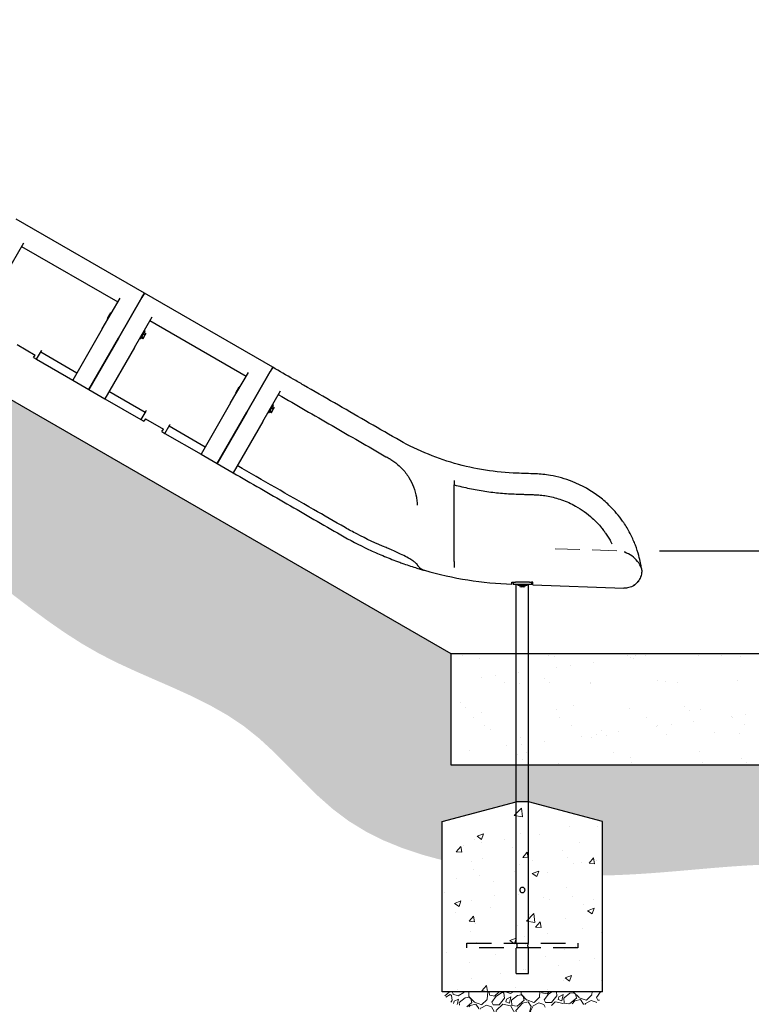
# Model space of a CAD drawing. Extents: x 0 to 704, y 0 to 561.
# Drawn here: x 435 to 514, y 95 to 201 of the extents above; entities that cross this region are included whole.
import ezdxf

# ---------------------------------------------------------------- set-up
doc = ezdxf.new("R2010")
doc.units = 0
doc.header["$LTSCALE"] = 21.333333
doc.header["$MEASUREMENT"] = 0
doc.linetypes.add('HIDDEN2', pattern=[0.1875, 0.125, -0.0625])
for name, color, linetype in [('1', 7, 'CONTINUOUS'), ('BOLD', 10, 'CONTINUOUS'), ('DIM', 9, 'CONTINUOUS'), ('HATCH', 9, 'CONTINUOUS'), ('HIDDEN', 3, 'HIDDEN2')]:
    doc.layers.add(name, color=color, linetype=linetype)
for name, color, linetype, lineweight in [('Hatch (ANSI)', 9, 'CONTINUOUS', 13), ('Hidden (ANSI)', 3, 'HIDDEN2', 20), ('Visible (ANSI)', 2, 'CONTINUOUS', 30)]:
    doc.layers.add(name, color=color, linetype=linetype, lineweight=lineweight)

msp = doc.modelspace()

# ---------------------------------------------------------------- hatches: boundary and pattern name
at = {"layer": 'HATCH'}
h = msp.add_hatch(dxfattribs=at)
h.set_pattern_fill('EARTH', color=256, scale=20, angle=45)
h.set_pattern_definition([(45, (-600, -6), (4e-16, 7.071068), [5, -5]), (45, (-601.326, -4.674), (4e-16, 7.071068), [5, -5]), (45, (-602.6517, -3.3483), (4e-16, 7.071068), [5, -5]), (135, (-602.6517, -2.4645), (-7.071068, 9e-16), [5, -5]), (135, (-601.326, -1.1386), (-7.071068, 9e-16), [5, -5]), (135, (-600, 0.187), (-7.071068, 9e-16), [5, -5])])
h.paths.add_polyline_path([(253.17818, 264.75367), (253.17818, 252.75367), (164.59533, 252.75367), (166.57375, 250.78977), (168.56584, 248.8629), (170.58528, 247.01005), (172.64576, 245.26825), (174.76095, 243.67452), (176.94452, 242.26586), (179.21016, 241.07929), (181.57124, 240.15107), (184.0301, 239.4892), (186.57503, 239.06582), (189.19342, 238.85071), (191.87267, 238.81367), (194.60016, 238.92452), (197.36328, 239.15304), (200.14942, 239.46904), (202.94602, 239.84239), (205.74384, 240.24897), (208.53944, 240.67499), (211.32995, 241.10769), (214.11247, 241.53434), (216.88413, 241.94216), (219.64205, 242.31842), (222.38336, 242.65034), (222.38336, 248.61007), (230.38336, 250.75367), (233.38336, 250.75367), (241.38336, 248.61007), (241.38336, 242.57462), (243.35181, 242.18352), (245.29392, 241.69388), (247.20829, 241.09949), (249.0935, 240.39412), (250.94836, 239.57217), (252.77643, 238.64339), (254.58625, 237.63355), (256.38663, 236.56916), (258.18633, 235.47674), (259.99416, 234.38281), (261.81888, 233.31387), (263.6693, 232.29644), (265.55326, 231.35451), (267.47027, 230.48957), (269.41544, 229.69122), (271.38386, 228.949), (273.3706, 228.25244), (275.37074, 227.59104), (277.37936, 226.95433), (279.39153, 226.33184), (281.40234, 225.71309), (283.40686, 225.0876), (285.40017, 224.44489), (285.40017, 226.11287), (293.40017, 228.25646), (298.56822, 228.25646), (306.56822, 226.11287), (306.56822, 213.00489), (307.12982, 212.57726), (307.81579, 212.05342), (308.23167, 211.73579), (308.64773, 211.41825), (309.06407, 211.10098), (309.48081, 210.7842), (309.89804, 210.46808), (310.31586, 210.15283), (310.73438, 209.83863), (311.1537, 209.52568), (311.1537, 210.11287), (319.1537, 212.25646), (323.49544, 212.25646), (331.49544, 210.11287), (331.49544, 197.61775), (333.25765, 196.77364), (335.02335, 195.93695), (336.79071, 195.10461), (338.55788, 194.27355), (340.32302, 193.44068), (342.08428, 192.60296), (343.84084, 191.75887), (345.59366, 190.9096), (347.34385, 190.05665), (349.09256, 189.20147), (350.8409, 188.34557), (352.59001, 187.4904), (354.34102, 186.63745), (356.09505, 185.7882), (357.85324, 184.94413), (359.61672, 184.1067), (361.38661, 183.27741), (363.16404, 182.45772), (364.95014, 181.64912), (366.74559, 180.85239), (368.5482, 180.06404), (370.3547, 179.27892), (372.16182, 178.49187), (378.74736, 180.25646), (383.91541, 180.25646), (391.91541, 178.11287), (391.91541, 167.70023), (392.52369, 167.25108), (393.12958, 166.79831), (393.7334, 166.3425), (394.33546, 165.88423), (394.93608, 165.42407), (395.53558, 164.96261), (396.13428, 164.50041), (396.7325, 164.03806), (397.33055, 163.57614), (397.92876, 163.11522), (398.52745, 162.65588), (404.50089, 164.25646), (408.84264, 164.25646), (416.84264, 162.11287), (416.84264, 150.8246), (418.7008, 149.7384), (420.55322, 148.64322), (422.39665, 147.53268), (424.22788, 146.40039), (426.04366, 145.23997), (427.84077, 144.04503), (429.61596, 142.80919), (431.36715, 141.52799), (433.10177, 140.21341), (434.83208, 138.88558), (436.57035, 137.56475), (438.32885, 136.27113), (440.11986, 135.02495), (441.95565, 133.84643), (443.8485, 132.75579), (445.80344, 131.76207), (447.80263, 130.83893), (449.82373, 129.95309), (451.84439, 129.07125), (453.84226, 128.16012), (455.79501, 127.18643), (457.68028, 126.11686), (459.47574, 124.91814), (461.16394, 123.5641), (462.76524, 122.08336), (464.31753, 120.53001), (465.85878, 118.95827), (467.42699, 117.42235), (469.06015, 115.97648), (470.79567, 114.67417), (472.64792, 113.5411), (474.60098, 112.56624), (476.63683, 111.73607), (478.73746, 111.03706), (480.88488, 110.45569), (480.88488, 114.62235), (488.88488, 116.76594), (490.19988, 116.76594), (498.19988, 114.62235), (498.19988, 108.79637), (499.48124, 108.83276), (500.7608, 108.88589), (502.03838, 108.95472), (503.31381, 109.03817), (504.58748, 109.13402), (505.86028, 109.23884), (507.13318, 109.3492), (508.4071, 109.46165), (509.68298, 109.57274), (510.96177, 109.67902), (512.24441, 109.77704), (513.53183, 109.86335), (514.82497, 109.93451), (516.12478, 109.98706), (517.43219, 110.01756), (518.74761, 110.02424), (520.06866, 110.01398), (521.39208, 109.99642), (522.71461, 109.9812), (524.033, 109.97798), (525.34398, 109.9964), (526.64428, 110.0461), (527.93066, 110.13674), (529.19985, 110.27795), (530.44859, 110.47938), (531.67363, 110.75068), (532.87169, 111.1015), (534.04003, 111.5404), (535.18636, 112.05388), (536.32828, 112.60763), (537.48372, 113.16654), (538.67066, 113.69552), (539.90705, 114.15945), (541.20861, 114.526), (542.52641, 114.84248), (543.73877, 115.24591), (544.72102, 115.87712), (545.41676, 116.80361), (545.88399, 117.96996), (546.19165, 119.30902), (546.40865, 120.75367), (481.80888, 120.75367), (481.80888, 132.75367)])
h = msp.add_hatch(dxfattribs=at)
h.set_pattern_fill('AR-SAND', color=256, scale=3)
h.set_pattern_definition([(37.5, (603.821, -1.7625), (-0.18898, 5.78047), [0, -4.56, 0, -5.1, 0, -4.875]), (7.5, (603.821, -1.7625), (5.30933, 8.46644), [0, -2.46, 0, -4.11, 0, -1.575]), (327.5, (600.131, -1.7625), (9.34243, 0.01698), [0, -1.5, 0, -5.4, 0, -7.05]), (317.5, (600.131, -1.7625), (9.01838, 2.63303), [0, -0.75, 0, -3.54, 0, -4.05])])
h.paths.add_polyline_path([(481.80888, 132.75367), (481.80888, 120.75367), (546.40943, 120.75367), (546.40943, 132.75367)])
at = {"layer": 'Hatch (ANSI)'}
h = msp.add_hatch(dxfattribs=at)
h.set_pattern_fill('AR-CONC', color=256, style=0)
h.set_pattern_definition([(50, (236.4354, 29.277), (7.1726, -0.62752), [0.75, -8.25]), (355, (236.4354, 29.277), (-1.38751, 7.52192), [0.6, -6.6]), (100.4514, (237.033, 29.2245), (5.78509, 6.8944), [0.6374, -7.01142]), (46.1842, (236.435, 31.277), (10.6724, -1.6552), [1.125, -12.375]), (96.6356, (237.325, 31.139), (9.3466, 9.7412), [0.9561, -10.51714]), (351.184, (236.435, 31.277), (9.3466, 9.7412), [0.9, -9.9]), (21, (237.4354, 30.777), (5.96907, -4.02619), [0.75, -8.25]), (326, (237.4354, 30.777), (2.43315, 7.2515), [0.6, -6.6]), (71.4514, (237.933, 30.441), (8.40222, 3.22531), [0.6374, -7.01142]), (37.5, (236.4354, 29.2768), (0.121599, 3.328939), [0, -6.52, 0, -6.7, 0, -6.625]), (7.5, (236.4354, 29.2768), (2.630695, 3.944117), [0, -3.82, 0, -6.37, 0, -2.525]), (327.5, (234.2054, 29.2768), (5.338224, -0.22555), [0, -2.5, 0, -7.8, 0, -10.35]), (317.5, (233.2054, 29.277), (5.83186, 1.00105), [0, -3.25, 0, -5.18, 0, -7.35])])
h.paths.add_polyline_path([(488.88488, 116.23278), (480.88488, 114.08918), (480.88488, 96.23278), (498.19988, 96.23278), (498.19988, 114.08918), (490.19988, 116.23278)])
h = msp.add_hatch(dxfattribs=at)
h.set_pattern_fill('GRAVEL', color=256, scale=4, angle=47.5, style=0)
h.set_pattern_definition([(275.51279, (235.43202, 34.1025), (4.92309748, -47.91412225), [0.538144, -53.27635]), (232.46974, (235.48371, 33.56685), (29.47922062, 38.091673), [0.92347, -91.4237]), (180.01045, (234.92115, 32.8345), (59.46381112, -0.23487566), [0.65115, -64.46413]), (314.77369, (234.60451, 31.00877), (-56.27982611, 56.99632596), [0.84095, -83.25423]), (340.333654, (235.1968, 30.41178), (-48.90111632, 17.68278323), [0.82462, -81.637493]), (44.77369, (235.97332, 30.13426), (-56.99632596, -56.27982611), [0.84095, -83.25423]), (85.19424, (236.5703, 30.72655), (-5.63959732, -65.36202982), [1.112116, -110.099394]), (119.75533, (236.66348, 31.83475), (-45.96387983, 80.0957037), [1.04995, -103.945286]), (168.929566, (236.14239, 32.74627), (-59.95730816, 11.53781602), [0.8438, -83.536292]), (222.73636, (235.3143, 32.9083), (32.6750785, 29.737842), [0.96333, -47.20305]), (269.89744, (234.60674, 32.25456), (0.011872854, -65.1152813), [1.24579, -123.3335]), (186.31407, (237.30934, 33.90136), (-36.6111819, -4.42960045), [0.425204, -42.09538]), (218.969234, (236.88671, 33.8546), (41.02890949, 32.93369985), [0.80895, -80.086046]), (272.5, (236.2578, 33.3458), (2.94911, -2.70236), [0.565684, -5.09117]), (250.6986, (235.7147, 33.4637), (7.6135855, 20.1502684), [0.30463, -30.15846]), (339.3014, (235.614, 33.1762), (-11.5496889, 5.1579731), [0.43081, -21.109847]), (78.46376, (236.017, 33.0239), (2.2088638, 14.2520497), [0.699716, -22.62409]), (209.06505, (236.157, 33.7095), (8.353831, 3.195858), [0.505964, -12.143147]), (63.88954, (234.04665, 31.4657), (18.17628026, 37.59817596), [0.7088, -70.17138]), (117.84618, (234.3586, 32.10217), (21.6307595, -41.52240652), [0.594644, -58.86963]), (340.6986, (235.56713, 34.24996), (-20.1502684, 7.6135855), [0.60926, -29.85383]), (31.11046, (236.14215, 34.04858), (-35.87093635, -21.38401098), [0.7088, -70.17138]), (26.94395, (235.8751, 29.79024), (-19.41002285, -9.3408251), [0.68352, -33.492495]), (342.27514, (236.48442, 30.09995), (-45.95200697, 14.9804224), [0.57271, -56.69857]), (114.3014, (238.54327, 31.5771), (-9.3408251, 19.4100228), [0.60926, -29.85383]), (64.85402, (238.29253, 32.13237), (-23.3342534, -49.14786484), [0.670524, -66.381694]), (116.94395, (237.2191, 30.13203), (9.3408251, -19.41002285), [0.34176, -33.834255]), (148.80993, (238.3811, 31.40015), (-14.4987982, 7.860334), [0.20396, -20.19212]), (213.46376, (238.2066, 31.5058), (11.056192, 6.1449672), [0.82462, -15.6678]), (233.50901, (237.51872, 31.05107), (24.07449896, 32.1934543), [0.7642, -75.655693]), (351.19007, (236.2824, 32.7807), (-8.6005795, 2.4556123), [0.57689, -13.845317]), (40.657227, (236.85252, 32.69235), (51.83835281, 44.73013724), [1.007176, -99.71025]), (108.4454, (237.6166, 33.34855), (9.8343221, -30.7129632), [0.411824, -40.770697]), (137.5, (237.4863, 33.7392), (-5.65147, -0.24675), [0.24, -3.76]), (167.75644, (237.3762, 31.07316), (31.45320875, -7.12008842), [0.555696, -55.01408]), (95.51279, (236.83314, 31.191), (-4.92309748, 47.91412225), [1.07629, -52.73821]), (47.5, (236.7297, 32.2623), (-0.24675, 5.65147), [1.04, -2.96]), (12.80485, (237.43236, 33.02908), (47.66737374, 10.57456766), [0.632456, -62.613097]), (301.5546, (238.0491, 33.16926), (9.0940766, -13.7585527), [0.58241, -28.53803]), (255.145975, (238.35386, 32.67296), (-21.85376231, -83.0566859), [0.94826, -93.877897]), (222.92608, (238.11077, 31.75639), (-38.07980014, -35.63606068), [1.003196, -99.316294])])
edge = h.paths.add_edge_path()
edge.add_spline(control_points=[(480.88488, 96.23278), (482.07693, 94.33716), (482.25525, 95.51406), (491.32905, 91.54625), (493.17624, 96.77311), (497.96498, 93.47119), (498.19988, 96.23278)], knot_values=[0, 0, 0, 0, 0, 0.39351605, 0.574398876, 1, 1, 1, 1, 1], degree=4, periodic=0)
edge.add_line((498.19988, 96.23278), (480.88488, 96.23278))

# ---------------------------------------------------------------- linework, layer by layer
at = {"layer": '1'}
for p, q in [((444.75547, 168.93779), (445.11485, 169.56025)), ((445.1846, 169.55606), (445.15753, 169.57168)), ((444.79397, 168.87948), (444.76691, 168.8951)), ((448.75968, 167.61828), (448.25968, 166.75225)), ((448.34806, 166.90533), (448.38235, 166.96471)), ((448.36918, 166.94191), (448.36918, 166.94191)), ((448.38235, 166.96471), (448.41663, 167.02409)), ((448.41663, 167.02409), (448.49744, 167.16406)), ((448.41663, 167.02409), (448.62699, 166.90264)), ((448.49744, 167.16406), (448.57825, 167.30402)), ((448.57825, 167.30402), (448.62477, 167.38461)), ((448.57825, 167.30402), (448.78861, 167.18257)), ((448.61444, 166.83071), (448.72953, 167.03006)), ((448.62477, 167.38461), (448.6713, 167.4652)), ((448.65018, 167.42862), (448.65018, 167.42862)), ((448.6713, 167.4652), (448.88166, 167.34375)), ((448.70339, 167.65078), (448.75968, 167.61828)), ((448.72953, 167.03006), (448.85687, 167.25061)), ((448.85687, 167.25061), (448.88228, 167.29462)), ((448.88228, 167.29462), (448.88228, 167.32816)), ((448.20339, 166.78475), (448.25968, 166.75225)), ((448.34806, 166.90533), (448.55842, 166.78388)), ((448.60128, 166.80791), (448.57223, 166.79114)), ((448.60128, 166.80791), (448.61444, 166.83071)), ((458.61188, 160.93779), (458.97125, 161.56025)), ((458.65038, 160.87948), (458.62332, 160.8951)), ((459.041, 161.55606), (459.01394, 161.57168)), ((462.61609, 159.61828), (462.11609, 158.75225)), ((462.55979, 159.65078), (462.61609, 159.61828)), ((462.05979, 158.78475), (462.11609, 158.75225)), ((462.20447, 158.90533), (462.23875, 158.96471)), ((462.20447, 158.90533), (462.41483, 158.78388)), ((462.50659, 159.42862), (462.22559, 158.94191)), ((462.22559, 158.94191), (462.22559, 158.94191)), ((462.23875, 158.96471), (462.27303, 159.02409)), ((462.27303, 159.02409), (462.35384, 159.16406)), ((462.27303, 159.02409), (462.48339, 158.90264)), ((462.35384, 159.16406), (462.43465, 159.30402)), ((462.45768, 158.80791), (462.42863, 158.79114)), ((462.43465, 159.30402), (462.48118, 159.38461)), ((462.43465, 159.30402), (462.64501, 159.18257)), ((462.45768, 158.80791), (462.47085, 158.83071)), ((462.47085, 158.83071), (462.58594, 159.03006)), ((462.48118, 159.38461), (462.52771, 159.4652)), ((462.50659, 159.42862), (462.50659, 159.42862)), ((462.52771, 159.4652), (462.73807, 159.34375)), ((462.58594, 159.03006), (462.71327, 159.25061)), ((462.71327, 159.25061), (462.73868, 159.29462)), ((462.73868, 159.29462), (462.73868, 159.32816)), ((489.04238, 140.16778), (489.04238, 140.23278)), ((489.04238, 140.16778), (490.04238, 140.16778)), ((489.21438, 140.15278), (489.21438, 140.16778)), ((489.68638, 139.96878), (489.39838, 139.96878)), ((489.87038, 140.15278), (489.87038, 140.16778)), ((490.04238, 140.16778), (490.04238, 140.23278)), ((480.88488, 114.62235), (488.88488, 116.76594)), ((490.19988, 116.76594), (488.88488, 116.76594)), ((498.19988, 114.62235), (490.19988, 116.76594)), ((480.88488, 96.23278), (480.88488, 114.62235)), ((498.19988, 96.23278), (498.19988, 114.62235)), ((498.19988, 96.23278), (480.88488, 96.23278))]:
    msp.add_line(p, q, dxfattribs=at)
for centre, radius, start, end in [((445.14191, 169.54462), 0.03125, 60, 150), ((444.78253, 168.92216), 0.03125, 150, 240), ((458.63894, 160.92216), 0.03125, 150, 240), ((458.99832, 161.54462), 0.03125, 60, 150), ((489.39838, 140.15278), 0.184, 180, 270), ((489.68638, 140.15278), 0.184, 270, 0)]:
    msp.add_arc(centre, radius, start, end, dxfattribs=at)
for points, weights in [([(448.62699, 166.90264), (448.69203, 166.9651), (448.72953, 167.03006)], [1, 1.0379548493, 1]), ([(448.72953, 167.03006), (448.76704, 167.09501), (448.78861, 167.18257)], [1, 1.0379548493, 1]), ([(448.78861, 167.18257), (448.83527, 167.21321), (448.85687, 167.25061)], [1, 1.0379548493, 1]), ([(448.85687, 167.25061), (448.87846, 167.28801), (448.88166, 167.34375)], [1, 1.0379548493, 1]), ([(448.88166, 167.34375), (448.88228, 167.3356), (448.88228, 167.32816)], [1, 1.00675633798, 1.0111072862]), ([(448.55842, 166.78388), (448.59853, 166.80316), (448.61444, 166.83071)], [1, 1.0379548493, 1]), ([(448.61444, 166.83071), (448.63035, 166.85827), (448.62699, 166.90264)], [1, 1.0379548493, 1]), ([(462.41483, 158.78388), (462.45494, 158.80316), (462.47085, 158.83071)], [1, 1.0379548493, 1]), ([(462.47085, 158.83071), (462.48676, 158.85827), (462.48339, 158.90264)], [1, 1.0379548493, 1]), ([(462.48339, 158.90264), (462.54843, 158.9651), (462.58594, 159.03006)], [1, 1.0379548493, 1]), ([(462.58594, 159.03006), (462.62344, 159.09501), (462.64501, 159.18257)], [1, 1.0379548493, 1]), ([(462.64501, 159.18257), (462.69168, 159.21321), (462.71327, 159.25061)], [1, 1.0379548493, 1]), ([(462.71327, 159.25061), (462.73487, 159.28801), (462.73807, 159.34375)], [1, 1.0379548493, 1]), ([(462.73807, 159.34375), (462.73868, 159.3356), (462.73868, 159.32816)], [1, 1.00675633798, 1.0111072862])]:
    msp.add_rational_spline(points, weights, degree=2, dxfattribs=at)
at = {"layer": 'BOLD'}
for p, q in [((253.17818, 264.75367), (481.80888, 132.75367)), ((481.80888, 132.75367), (546.40943, 132.75367)), ((481.80888, 132.75367), (481.80888, 120.75367)), ((481.80888, 120.75367), (546.40943, 120.75367))]:
    msp.add_line(p, q, dxfattribs=at)
at = {"layer": 'DIM'}
msp.add_line((504.36122, 143.86723), (564.05196, 143.86723), dxfattribs=at)
at = {"layer": 'HATCH'}
for p, q in [((445.91629, 166.82339), (448.44955, 171.21112)), ((448.44955, 171.21112), (445.91629, 166.82339)), ((448.72134, 171.68187), (448.44955, 171.21112)), ((448.44955, 171.21112), (448.72134, 171.68187)), ((445.91629, 166.82339), (442.72134, 161.28956)), ((442.72134, 161.28956), (445.91629, 166.82339)), ((462.30595, 163.21112), (459.7727, 158.82339)), ((459.7727, 158.82339), (462.30595, 163.21112)), ((462.57774, 163.68187), (462.30595, 163.21112)), ((456.57774, 153.28956), (459.7727, 158.82339)), ((459.7727, 158.82339), (456.57774, 153.28956))]:
    msp.add_line(p, q, dxfattribs=at)
msp.add_open_spline([(462.57774, 163.68187), (462.57513, 163.67735), (462.57121, 163.67056), (462.5458, 163.62655), (462.52714, 163.59422), (462.48068, 163.51375), (462.45357, 163.46679), (462.40454, 163.38188), (462.38439, 163.34697), (462.34463, 163.27811), (462.32523, 163.2445), (462.30595, 163.21112)], degree=3, knots=[0, 0, 0, 0, 0.502766732, 0.502766732, 1.007205661, 1.007205661, 1.498965961, 1.498965961, 1.816409395, 1.816409395, 2.111253409, 2.111253409, 2.111253409, 2.111253409], dxfattribs=at)
at = {"layer": 'HIDDEN'}
msp.add_lwpolyline([(495.54238, 100.98278), (483.54238, 100.98278), (483.54238, 101.48278), (495.54238, 101.48278)], close=True, dxfattribs=at)
msp.add_arc((499.64049, 140.89751), 2.96005, 21.1863859, 88, dxfattribs=at)
at = {"layer": 'Hidden (ANSI)'}
msp.add_line((499.7438, 143.85576), (493.06025, 144.08915), dxfattribs=at)
at = {"layer": 'Visible (ANSI)'}
for p, q in [((448.72134, 171.68187), (434.86493, 179.68187)), ((433.79194, 173.82339), (435.70019, 177.12859)), ((435.47198, 176.73331), (445.86429, 170.73331)), ((462.57774, 163.68187), (448.72134, 171.68187)), ((444.18424, 167.82339), (446.0925, 171.12859)), ((447.64834, 165.82339), (449.5566, 169.12859)), ((449.32839, 168.73331), (459.72069, 162.73331)), ((444.18424, 167.82339), (440.98929, 162.28956)), ((434.9751, 166.1227), (436.92366, 164.9977)), ((436.76741, 164.72706), (436.92366, 164.9977)), ((437.09217, 164.53956), (437.6198, 165.45344)), ((441.43356, 163.05907), (437.53645, 165.30907)), ((437.6198, 165.45344), (437.64878, 165.50364)), ((447.64834, 165.82339), (444.45339, 160.28956)), ((436.76741, 164.72706), (437.09217, 164.53956)), ((437.09217, 164.53956), (440.98929, 162.28956)), ((458.04065, 159.82339), (459.9489, 163.12859)), ((440.98929, 162.28956), (442.72134, 161.28956)), ((442.72134, 161.28956), (444.45339, 160.28956)), ((448.79478, 158.80907), (444.89766, 161.05907)), ((461.50475, 157.82339), (463.413, 161.12859)), ((444.45339, 160.28956), (448.3505, 158.03956)), ((458.04065, 159.82339), (454.84569, 154.28956)), ((448.87813, 158.95344), (448.3505, 158.03956)), ((448.90711, 159.00364), (448.87813, 158.95344)), ((448.3505, 158.03956), (448.67526, 157.85206)), ((448.83151, 158.1227), (448.67526, 157.85206)), ((448.83151, 158.1227), (450.78007, 156.9977)), ((450.94858, 156.53956), (451.47621, 157.45344)), ((451.47621, 157.45344), (451.50519, 157.50364)), ((461.50475, 157.82339), (458.30979, 152.28956)), ((450.62382, 156.72706), (450.78007, 156.9977)), ((450.62382, 156.72706), (450.94858, 156.53956)), ((450.94858, 156.53956), (454.84569, 154.28956)), ((455.28997, 155.05907), (451.39285, 157.30907)), ((454.84569, 154.28956), (456.57774, 153.28956)), ((456.57774, 153.28956), (458.30979, 152.28956)), ((488.54238, 140.48278), (488.79238, 140.48278)), ((488.54238, 140.48278), (488.54238, 140.23278)), ((490.29238, 140.48278), (488.79238, 140.48278)), ((490.29238, 140.48278), (490.5266, 140.48278)), ((490.66738, 140.48278), (490.5266, 140.48278)), ((490.54238, 140.23278), (490.54238, 140.48278)), ((490.66738, 140.17028), (490.66738, 140.48278)), ((488.79238, 140.23278), (488.54238, 140.23278)), ((490.29238, 140.23278), (488.79238, 140.23278)), ((488.88488, 101.51403), (488.88488, 140.23278)), ((490.19988, 101.51403), (490.19988, 140.23278)), ((490.54238, 140.23278), (490.29238, 140.23278)), ((490.66738, 140.17028), (500.48262, 139.82752)), ((488.88488, 98.23278), (488.88488, 100.95153)), ((490.19988, 98.23278), (490.19988, 100.95153)), ((488.88488, 98.23278), (490.19988, 98.23278))]:
    msp.add_line(p, q, dxfattribs=at)
msp.add_arc((489.93229, 180.22033), 40, 254.0902494, 267.8295318, dxfattribs=at)
for points, knots in [([(475.93229, 155.97162), (474.81933, 156.61419), (473.70653, 157.25666), (471.48078, 158.5417), (470.3679, 159.18422), (469.25502, 159.82674), (468.14213, 160.46927), (467.02922, 161.11181), (465.54543, 161.96847), (465.17449, 162.18264), (464.06152, 162.82521), (463.3199, 163.25339), (462.57774, 163.68187)], [238.790842387, 238.790842387, 238.790842387, 238.790842387, 248.582862301, 248.582862301, 258.37488228, 258.37488228, 258.37488228, 268.166902258, 268.166902258, 271.430908981, 271.430908981, 277.958922236, 277.958922236, 277.958922236, 277.958922236]), ([(463.18479, 160.73331), (464.15364, 160.17395), (465.12191, 159.61492), (467.05892, 158.49658), (468.0275, 157.93738), (468.99604, 157.37819), (469.96459, 156.819), (470.93316, 156.25979), (472.87018, 155.14145), (473.83866, 154.5823), (474.80729, 154.02306)], [0, 0, 0, 0, 8.522018126, 8.522018126, 17.044041252, 17.044041252, 17.044041252, 25.566061878, 25.566061878, 34.088082504, 34.088082504, 34.088082504, 34.088082504]), ([(488.9551, 152.23739), (487.81557, 152.27718), (486.67841, 152.38667), (484.42594, 152.74342), (483.3106, 152.99069), (482.21448, 153.30499), (481.11836, 153.6193), (480.04145, 154.00065), (477.94222, 154.89172), (476.91981, 155.40147), (475.93229, 155.97162)], [203.416683751, 203.416683751, 203.416683751, 203.416683751, 212.260223392, 212.260223392, 221.103763036, 221.103763036, 221.103763036, 229.94730268, 229.94730268, 238.790842323, 238.790842323, 238.790842323, 238.790842323]), ([(474.80729, 154.02306), (474.83345, 154.00795), (474.85964, 153.99289), (474.91205, 153.96284), (474.93828, 153.94785), (474.96453, 153.9329), (474.99078, 153.91796), (475.01706, 153.90305), (475.06965, 153.87331), (475.09597, 153.85848), (475.12231, 153.84369)], [34.0880825044, 34.0880825044, 34.0880825044, 34.0880825044, 34.3144697289, 34.3144697289, 34.5408569535, 34.5408569535, 34.5408569535, 34.767244178, 34.767244178, 34.9936313803, 34.9936313803, 34.9936313803, 34.9936313803]), ([(475.12231, 153.84369), (475.15831, 153.82348), (475.19411, 153.80289), (475.26557, 153.7608), (475.30123, 153.73929), (475.40837, 153.67315), (475.47911, 153.6274), (475.69105, 153.48389), (475.82891, 153.38161), (476.15966, 153.11367), (476.34628, 152.94153), (476.80876, 152.45818), (477.06155, 152.13052), (477.48134, 151.45769), (477.65124, 151.1136), (477.92835, 150.39243), (478.03105, 150.01459), (478.12877, 149.45159), (478.15198, 149.26556), (478.17408, 148.98337), (478.17928, 148.88663), (478.18214, 148.79023)], [34.99363138, 34.99363138, 34.99363138, 34.99363138, 35.334495284, 35.334495284, 35.678339845, 35.678339845, 36.374312656, 36.374312656, 37.795228815, 37.795228815, 39.914289657, 39.914289657, 43.438172704, 43.438172704, 46.836295235, 46.836295235, 50.44974484, 50.44974484, 52.23774964, 52.23774964, 53.174840695, 53.174840695, 53.174840695, 53.174840695]), ([(458.30979, 152.28956), (459.27865, 151.7302), (460.24693, 151.17116), (462.18396, 150.05281), (463.15254, 149.4936), (464.12108, 148.93441), (465.08963, 148.37522), (466.05817, 147.81604), (467.99523, 146.69767), (468.96375, 146.1385), (469.93229, 145.57931)], [-127.065651383, -127.065651383, -127.065651383, -127.065651383, -118.543544321, -118.543544321, -110.021432258, -110.021432258, -110.021432258, -101.499322696, -101.499322696, -92.977213134, -92.977213134, -92.977213134, -92.977213134]), ([(470.39547, 146.37082), (469.25625, 147.02226), (468.11741, 147.67438), (464.23505, 149.9005), (461.49329, 151.47759), (458.75407, 153.05907)], [0, 0, 0, 0, 10.000002039, 10.000002039, 34.101872795, 34.101872795, 34.101872795, 34.101872795]), ([(490.95389, 152.16759), (490.62091, 152.17921), (490.28783, 152.19085), (489.62154, 152.21411), (489.28833, 152.22575), (488.9551, 152.23739)], [198.335385957, 198.335385957, 198.335385957, 198.335385957, 200.876034853, 200.876034853, 203.416683749, 203.416683749, 203.416683749, 203.416683749]), ([(500.35213, 147.07604), (499.95297, 147.64385), (499.50809, 148.17201), (498.66569, 149.0152), (498.28597, 149.3497), (496.98235, 150.36054), (495.98381, 150.92605), (494.16486, 151.64251), (493.36896, 151.86426), (492.02878, 152.0938), (491.49169, 152.14881), (490.95389, 152.16759)], [171.898121157, 171.898121157, 171.898121157, 171.898121157, 176.72306946, 176.72306946, 180.300749114, 180.300749114, 188.453923342, 188.453923342, 194.412021452, 194.412021452, 198.335385575, 198.335385575, 198.335385575, 198.335385575]), ([(482.18479, 150.97928), (482.73062, 150.83466), (483.28015, 150.70541), (484.38598, 150.47777), (484.94224, 150.3794), (485.50095, 150.29666), (486.05966, 150.21393), (486.62084, 150.14681), (487.7466, 150.0441), (488.31115, 150.0085), (488.87658, 149.98876)], [0, 0, 0, 0, 4.230031134, 4.230031134, 8.460062267, 8.460062267, 8.460062267, 12.690093401, 12.690093401, 16.920124469, 16.920124469, 16.920124469, 16.920124469]), ([(488.87658, 149.98876), (489.04928, 149.98273), (489.22197, 149.9767), (489.56734, 149.96463), (489.74002, 149.9586), (489.91269, 149.95257), (490.08536, 149.94654), (490.25803, 149.94051), (490.60335, 149.92846), (490.77601, 149.92243), (490.94866, 149.9164)], [16.920124535, 16.920124535, 16.920124535, 16.920124535, 18.237571424, 18.237571424, 19.555018313, 19.555018313, 19.555018313, 20.872465202, 20.872465202, 22.189912044, 22.189912044, 22.189912044, 22.189912044]), ([(490.94866, 149.9164), (490.95041, 149.91634), (490.95217, 149.91627), (490.95568, 149.91613), (490.95744, 149.91606), (490.95919, 149.91599), (490.95929, 149.91598), (490.95939, 149.91598), (490.95949, 149.91597)], [22.1899120438, 22.1899120438, 22.1899120438, 22.1899120438, 22.21019164956, 22.21019164956, 22.23047125533, 22.23047125533, 22.23047125533, 22.23160456064, 22.23160456064, 22.23160456064, 22.23160456064]), ([(490.95949, 149.91597), (491.07345, 149.911), (491.18723, 149.90403), (491.41464, 149.88609), (491.52811, 149.87513), (491.86767, 149.83632), (492.09305, 149.80253), (492.81371, 149.66863), (493.30187, 149.53793), (494.30051, 149.18593), (494.80784, 148.95647), (495.9376, 148.32551), (496.54, 147.89162), (497.44368, 147.07245), (497.77802, 146.72025), (498.08329, 146.3469), (498.18391, 146.22384), (498.2814, 146.09846), (498.38495, 145.95837), (498.39419, 145.94582), (498.40798, 145.92697), (498.41258, 145.92068), (498.419, 145.91185), (498.42075, 145.90945), (498.42268, 145.90679)], [22.231604561, 22.231604561, 22.231604561, 22.231604561, 23.158975762, 23.158975762, 24.087158129, 24.087158129, 25.943974886, 25.943974886, 30.072641175, 30.072641175, 34.647979174, 34.647979174, 40.791890443, 40.791890443, 44.86355403, 44.86355403, 44.86355403, 46.205613253, 46.205613253, 46.337459541, 46.337459541, 46.403382685, 46.403382685, 46.429894079, 46.429894079, 46.429894079, 46.429894079]), ([(482.18479, 142.69566), (482.18479, 142.81094), (482.18479, 142.92888), (482.18479, 143.20309), (482.18479, 143.37397), (482.18479, 143.73827), (482.18479, 143.93169), (482.18479, 144.33193), (482.18479, 144.53883), (482.18479, 144.95473), (482.18479, 145.16374), (482.18479, 145.57409), (482.18479, 145.7946), (482.18479, 146.25209), (482.18479, 146.48908), (482.18479, 146.9677), (482.18479, 147.20943), (482.18479, 147.47001), (482.18479, 147.49271), (482.18479, 147.51537)], [11.876177108, 11.876177108, 11.876177108, 11.876177108, 13.139019232, 13.139019232, 14.813468653, 14.813468653, 16.487918074, 16.487918074, 18.162367494, 18.162367494, 19.836816915, 19.836816915, 21.540461756, 21.540461756, 23.244106596, 23.244106596, 24.947751437, 24.947751437, 25.110583615, 25.110583615, 25.110583615, 25.110583615]), ([(502.40053, 141.96731), (502.4006, 141.96735), (502.39501, 142.00462), (502.36746, 142.17614), (502.34051, 142.33876), (502.25212, 142.77491), (502.19092, 143.04687), (502.01394, 143.68936), (501.89571, 144.06333), (501.60345, 144.82712), (501.43551, 145.2119), (501.04128, 145.9895), (500.81549, 146.38161), (500.49524, 146.86901), (500.42457, 146.97299), (500.35213, 147.07604)], [151.668163565, 151.668163565, 151.668163565, 151.668163565, 154.238662447, 154.238662447, 157.67997442, 157.67997442, 161.075458121, 161.075458121, 164.608332966, 164.608332966, 167.819583959, 167.819583959, 171.022408424, 171.022408424, 171.898120435, 171.898120435, 171.898120435, 171.898120435]), ([(474.8253, 144.20041), (473.75005, 144.64452), (472.69381, 145.13777), (471.23626, 145.9004), (470.81359, 146.13172), (470.39547, 146.37082)], [0, 0, 0, 0, 8.864816349, 8.864816349, 12.535054763, 12.535054763, 12.535054763, 12.535054763]), ([(498.51978, 145.77072), (498.62114, 145.62605), (498.7179, 145.47959), (498.89813, 145.19055), (498.98201, 145.04769), (499.11313, 144.81145), (499.16319, 144.71754), (499.21064, 144.62498)], [46.902130529, 46.902130529, 46.902130529, 46.902130529, 48.399616351, 48.399616351, 49.859178031, 49.859178031, 50.837075336, 50.837075336, 50.837075336, 50.837075336]), ([(469.93229, 145.57931), (470.90876, 145.01555), (471.90881, 144.49325), (473.43287, 143.77751), (473.94178, 143.55136), (474.98061, 143.11545), (475.51073, 142.90621), (476.04503, 142.70841)], [-92.977213131, -92.977213131, -92.977213131, -92.977213131, -84.698081077, -84.698081077, -80.607000357, -80.607000357, -76.41894902, -76.41894902, -76.41894902, -76.41894902]), ([(476.54116, 143.44333), (476.15091, 143.63339), (475.74665, 143.81631), (475.16877, 144.05889), (474.99696, 144.12951), (474.8253, 144.20041)], [0, 0, 0, 0, 3.361316536, 3.361316536, 4.776572198, 4.776572198, 4.776572198, 4.776572198]), ([(476.04503, 142.70841), (476.04505, 142.7084), (476.04506, 142.7084), (476.04508, 142.70839), (476.20861, 142.64785), (476.37259, 142.58837), (476.78576, 142.44151), (477.0344, 142.35599), (477.52526, 142.19224), (477.76635, 142.11467), (478.17857, 141.98563), (478.35388, 141.93243), (478.67178, 141.83761), (478.80142, 141.80015), (478.92795, 141.76377), (478.957, 141.75549), (478.96735, 141.75255)], [-76.41894902, -76.41894902, -76.41894902, -76.41894902, -76.41883344, -76.41883344, -76.41883344, -75.136960316, -75.136960316, -73.177152075, -73.177152075, -71.119763403, -71.119763403, -69.261888491, -69.261888491, -67.052001889, -67.052001889, -65.701073893, -65.701073893, -65.701073893, -65.701073893]), ([(478.19302, 142.39403), (478.19302, 142.39403), (478.193, 142.39404), (478.19248, 142.39462), (478.1864, 142.40117), (478.16215, 142.425), (478.14054, 142.44523), (478.07602, 142.50191), (478.02754, 142.54214), (477.89495, 142.64563), (477.8031, 142.71274), (477.56628, 142.87453), (477.41191, 142.97195), (477.02772, 143.19638), (476.78733, 143.32344), (476.54116, 143.44333)], [1.830925987, 1.830925987, 1.830925987, 1.830925987, 1.850987454, 1.850987454, 2.295345359, 2.295345359, 2.885581021, 2.885581021, 3.70833078, 3.70833078, 4.85482112, 4.85482112, 6.417345146, 6.417345146, 8.54227155, 8.54227155, 8.54227155, 8.54227155]), ([(482.18479, 142.69566), (482.18479, 142.66027), (482.18479, 142.62513), (482.18479, 142.44203), (482.18479, 142.29957), (482.18479, 142.12862), (482.18479, 142.09086), (482.18479, 142.05404)], [-11.876177108, -11.876177108, -11.876177108, -11.876177108, -11.488582123, -11.488582123, -9.838145014, -9.838145014, -9.356865938, -9.356865938, -9.356865938, -9.356865938]), ([(502.40048, 141.96728), (502.41227, 141.88923), (502.4191, 141.80994), (502.42254, 141.65305), (502.41933, 141.57497), (502.39061, 141.29994), (502.33718, 141.10327), (502.17266, 140.74074), (502.05924, 140.57046), (501.78714, 140.27751), (501.62477, 140.15142), (501.27015, 139.958), (501.07281, 139.8893), (500.74409, 139.83196), (500.61257, 139.82298), (500.48262, 139.82752)], [0, 0, 0, 0, 0.604646349, 0.604646349, 1.199661589, 1.199661589, 2.718571831, 2.718571831, 4.244125172, 4.244125172, 5.778596621, 5.778596621, 7.340998005, 7.340998005, 8.346385865, 8.346385865, 8.346385865, 8.346385865]), ([(502.40498, 141.93724), (502.41609, 141.86237), (502.42259, 141.78638), (502.42605, 141.6359), (502.42319, 141.56098), (502.39627, 141.29093), (502.34421, 141.09601), (502.18266, 140.73626), (502.07081, 140.56708), (501.80179, 140.27562), (501.64085, 140.15002), (501.2888, 139.95707), (501.09252, 139.8885), (500.76544, 139.83119), (500.63439, 139.82222), (500.50503, 139.82674)], [0, 0, 0, 0, 0.580374931, 0.580374931, 1.152041353, 1.152041353, 2.657453082, 2.657453082, 4.171600904, 4.171600904, 5.697772455, 5.697772455, 7.255830449, 7.255830449, 8.261242383, 8.261242383, 8.261242383, 8.261242383]), ([(502.40498, 141.93724), (502.40498, 141.93724), (502.40498, 141.93725), (502.40491, 141.9377), (502.4041, 141.94314), (502.40253, 141.95361)], [126.7414252112, 126.7414252112, 126.7414252112, 126.7414252112, 126.7826319351, 126.7826319351, 127.7311243284, 127.7311243284, 127.7311243284, 127.7311243284]), ([(488.41738, 140.24903), (488.41738, 140.25309), (488.41738, 140.25918), (488.41738, 140.30347), (488.41738, 140.3376), (488.41738, 140.41221), (488.41738, 140.44543), (488.41738, 140.48278)], [0, 0, 0, 0, 1.645292833, 1.645292833, 3.290585667, 3.290585667, 4.316658535, 4.316658535, 4.316658535, 4.316658535]), ([(489.26113, 107.23278), (489.26113, 107.26862), (489.26839, 107.30648), (489.29722, 107.37561), (489.31877, 107.40692), (489.36821, 107.45635), (489.39953, 107.47793), (489.4687, 107.50678), (489.50658, 107.51403), (489.57818, 107.51403), (489.61606, 107.50678), (489.68523, 107.47793), (489.71655, 107.45635), (489.76599, 107.40692), (489.78754, 107.37561), (489.81637, 107.30648), (489.82363, 107.26862), (489.82363, 107.19693), (489.81637, 107.15907), (489.78754, 107.08995), (489.76599, 107.05864), (489.71655, 107.0092), (489.68523, 106.98763), (489.61606, 106.95877), (489.57818, 106.95153), (489.50658, 106.95153), (489.4687, 106.95877), (489.39953, 106.98763), (489.36821, 107.0092), (489.31877, 107.05864), (489.29722, 107.08995), (489.26839, 107.15907), (489.26113, 107.19693), (489.26113, 107.23278)], [0, 0, 0, 0, 0.273152246, 0.273152246, 0.546304492, 0.546304492, 0.819086394, 0.819086394, 1.091868296, 1.091868296, 1.364650199, 1.364650199, 1.637432101, 1.637432101, 1.910584347, 1.910584347, 2.183736593, 2.183736593, 2.456888839, 2.456888839, 2.730041084, 2.730041084, 3.002822987, 3.002822987, 3.275604889, 3.275604889, 3.548386792, 3.548386792, 3.821168694, 3.821168694, 4.09432094, 4.09432094, 4.367473186, 4.367473186, 4.367473186, 4.367473186]), ([(488.88488, 101.51403), (488.88488, 101.51403), (488.88808, 101.50678), (488.89963, 101.47793), (488.90784, 101.45635), (488.92353, 101.40692), (488.93209, 101.37561), (488.94448, 101.30648), (488.94807, 101.26862), (488.94807, 101.23278)], [3.275604889, 3.275604889, 3.275604889, 3.275604889, 3.548386792, 3.548386792, 3.821168694, 3.821168694, 4.09432094, 4.09432094, 4.367473186, 4.367473186, 4.367473186, 4.367473186]), ([(488.94807, 101.23278), (488.94807, 101.19693), (488.94448, 101.15907), (488.93209, 101.08995), (488.92353, 101.05864), (488.90784, 101.0092), (488.89963, 100.98763), (488.88808, 100.95877), (488.88488, 100.95153), (488.88488, 100.95153)], [0, 0, 0, 0, 0.273152246, 0.273152246, 0.546304492, 0.546304492, 0.819086394, 0.819086394, 1.091868296, 1.091868296, 1.091868296, 1.091868296]), ([(490.13669, 101.23278), (490.13669, 101.26862), (490.14028, 101.30648), (490.15267, 101.37561), (490.16123, 101.40692), (490.17692, 101.45635), (490.18513, 101.47793), (490.19668, 101.50678), (490.19988, 101.51403), (490.19988, 101.51403)], [0, 0, 0, 0, 0.273152246, 0.273152246, 0.546304492, 0.546304492, 0.819086394, 0.819086394, 1.091868296, 1.091868296, 1.091868296, 1.091868296]), ([(490.19988, 100.95153), (490.19988, 100.95153), (490.19668, 100.95877), (490.18513, 100.98763), (490.17692, 101.0092), (490.16123, 101.05864), (490.15267, 101.08995), (490.14028, 101.15907), (490.13669, 101.19693), (490.13669, 101.23278)], [3.275604889, 3.275604889, 3.275604889, 3.275604889, 3.548386792, 3.548386792, 3.821168694, 3.821168694, 4.09432094, 4.09432094, 4.367473186, 4.367473186, 4.367473186, 4.367473186])]:
    msp.add_open_spline(points, degree=3, knots=knots, dxfattribs=at)
for points, weights, degree in [([(482.18479, 151.45174), (482.18479, 151.21731), (482.18479, 150.97928)], [1.12626102026, 1.11951054782, 1.11273163797], 2), ([(482.18479, 147.51537), (482.18479, 149.33845), (482.18479, 150.97928)], [1.02082945348, 1.06657925206, 1.11110063728], 2), ([(478.10897, 142.47295), (478.28331, 142.11392), (478.58844, 141.86056), (478.96738, 141.75254)], [0.964408932463, 0.91911831839, 0.930982007568, 1], 3)]:
    msp.add_rational_spline(points, weights, degree=degree, dxfattribs=at)
for points in [[(498.42268, 145.90679), (498.44636, 145.87421), (498.46985, 145.84146), (498.49311, 145.80858)], [(498.49311, 145.80858), (498.50203, 145.79598), (498.51092, 145.78336), (498.51978, 145.77072)], [(488.41738, 140.48278), (488.45903, 140.48278), (488.50071, 140.48278), (488.54238, 140.48278)], [(500.48262, 139.82752), (500.48989, 139.82727), (500.49736, 139.82701), (500.50503, 139.82674)]]:
    msp.add_open_spline(points, degree=3, dxfattribs=at)

doc.saveas('drawing.dxf')
